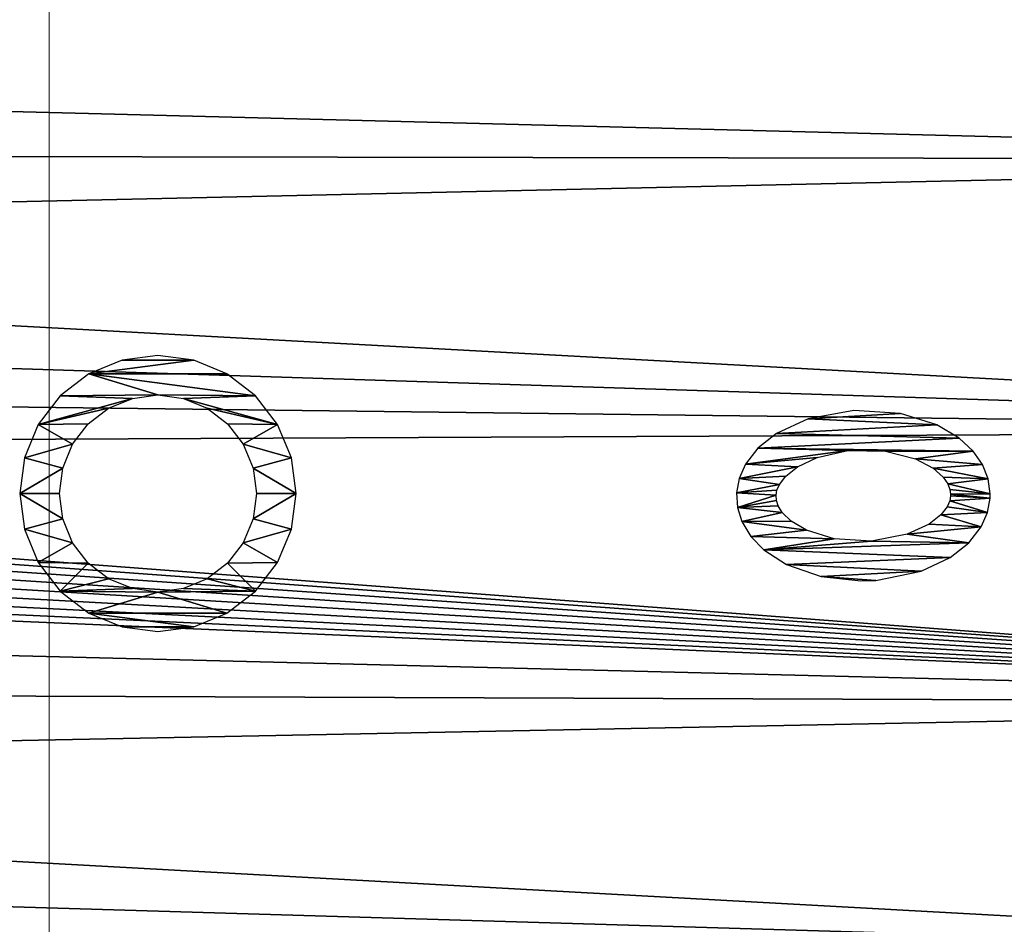
# Model space of a CAD drawing. Units: centimetres. Extents: x -340 to 340, y -257 to 257.
# Drawn here: x -112 to -102, y 40 to 49 of the extents above; entities that cross this region are included whole.
import ezdxf

# ---------------------------------------------------------------- set-up
doc = ezdxf.new("R2010")
doc.units = ezdxf.units.CM
doc.header["$LTSCALE"] = 2.54

# ---------------------------------------------------------------- blocks, each defined once
blk = doc.blocks.new('WD1457-2DD')
at = {"color": 7, "linetype": 'Continuous', "lineweight": 18}
blk.add_line((430.3871, 1064.8411), (430.3871, 868.8411), dxfattribs=at)
blk = doc.blocks.new('Grupuj#2')
at = {"color": 18, "true_color": 0x000000}
for p, q in [((13.446, 24.9562), (13.294, 24.9347)), ((13.4914, 24.9551), (13.446, 24.9562)), ((13.6353, 24.9289), (13.4914, 24.9551)), ((13.1521, 24.8777), (13.0166, 24.7836)), ((13.294, 24.9347), (13.1521, 24.8777)), ((13.7805, 24.8648), (13.6353, 24.9289)), ((13.9427, 24.7391), (13.7805, 24.8648)), ((13.0166, 24.7836), (12.8841, 24.6414)), ((14.0906, 24.5528), (13.9427, 24.7391)), ((12.8841, 24.6414), (12.7516, 24.4185)), ((13.402, 24.5496), (13.4515, 24.5562)), ((13.4515, 24.5562), (13.4656, 24.556)), ((13.4656, 24.556), (13.5165, 24.5469)), ((13.1875, 24.3784), (13.2787, 24.4811)), ((13.2787, 24.4811), (13.3467, 24.5282)), ((13.3467, 24.5282), (13.402, 24.5496)), ((13.5165, 24.5469), (13.5765, 24.5208)), ((13.5765, 24.5208), (13.6598, 24.4558)), ((13.6598, 24.4558), (13.7524, 24.3391)), ((14.229, 24.2605), (14.0906, 24.5528)), ((12.7516, 24.4185), (12.6352, 24.0507)), ((13.0932, 24.2004), (13.1875, 24.3784)), ((13.7524, 24.3391), (13.8554, 24.1165)), ((14.3213, 23.7996), (14.229, 24.2605)), ((13.0154, 23.8987), (13.0932, 24.2004)), ((13.8554, 24.1165), (13.9233, 23.7562)), ((12.6352, 24.0507), (12.6044, 23.5793)), ((13.0106, 23.5196), (13.0154, 23.8987)), ((14.3263, 23.649), (14.3213, 23.7996)), ((13.9233, 23.7562), (13.901, 23.382)), ((12.6044, 23.5793), (12.689, 23.1175)), ((14.2824, 23.2505), (14.3263, 23.649)), ((13.0808, 23.2078), (13.0106, 23.5196)), ((13.901, 23.382), (13.8145, 23.1025)), ((13.1751, 23.0103), (13.0808, 23.2078)), ((14.16, 22.8977), (14.2824, 23.2505)), ((12.689, 23.1175), (12.837, 22.7967)), ((13.8145, 23.1025), (13.7229, 22.9478)), ((13.2679, 22.8935), (13.1751, 23.0103)), ((13.3512, 22.8286), (13.2679, 22.8935)), ((13.7229, 22.9478), (13.6349, 22.8567)), ((14.0124, 22.6691), (14.16, 22.8977)), ((12.837, 22.7967), (12.9847, 22.6106)), ((13.4111, 22.8025), (13.3512, 22.8286)), ((13.4618, 22.7935), (13.4111, 22.8025)), ((13.5138, 22.7972), (13.4618, 22.7935)), ((13.5683, 22.8151), (13.5138, 22.7972)), ((13.6349, 22.8567), (13.5683, 22.8151)), ((13.8794, 22.54), (14.0124, 22.6691)), ((12.9847, 22.6106), (13.1468, 22.4848)), ((13.1468, 22.4848), (13.2921, 22.4206)), ((13.7276, 22.4482), (13.8794, 22.54)), ((13.2921, 22.4206), (13.436, 22.3943)), ((13.436, 22.3943), (13.5839, 22.4034)), ((13.5839, 22.4034), (13.7276, 22.4482)), ((13.0826, 17.8999), (12.7462, 17.7606)), ((13.4436, 17.9475), (13.0826, 17.8999)), ((13.8045, 17.8999), (13.4436, 17.9475)), ((14.1409, 17.7606), (13.8045, 17.8999)), ((12.7462, 17.7606), (12.4573, 17.539)), ((14.4298, 17.539), (14.1409, 17.7606)), ((12.4573, 17.539), (12.2357, 17.2501)), ((12.9462, 17.4142), (13.1861, 17.5136)), ((13.1861, 17.5136), (13.4436, 17.5475)), ((13.4436, 17.5475), (13.701, 17.5136)), ((13.701, 17.5136), (13.9409, 17.4142)), ((14.6514, 17.2501), (14.4298, 17.539)), ((12.7402, 17.2561), (12.9462, 17.4142)), ((13.9409, 17.4142), (14.1469, 17.2561)), ((12.2357, 17.2501), (12.0964, 16.9137)), ((12.5821, 17.0501), (12.7402, 17.2561)), ((14.1469, 17.2561), (14.305, 17.0501)), ((14.7907, 16.9137), (14.6514, 17.2501)), ((12.4827, 16.8102), (12.5821, 17.0501)), ((14.305, 17.0501), (14.4044, 16.8102)), ((12.0964, 16.9137), (12.0488, 16.5528)), ((14.8383, 16.5528), (14.7907, 16.9137)), ((12.4488, 16.5528), (12.4827, 16.8102)), ((14.4044, 16.8102), (14.4383, 16.5528)), ((12.0488, 16.5528), (12.0964, 16.1918)), ((12.4827, 16.2953), (12.4488, 16.5528)), ((14.4383, 16.5528), (14.4044, 16.2953)), ((14.7907, 16.1918), (14.8383, 16.5528)), ((12.5821, 16.0554), (12.4827, 16.2953)), ((14.4044, 16.2953), (14.305, 16.0554)), ((12.0964, 16.1918), (12.2357, 15.8554)), ((14.6514, 15.8554), (14.7907, 16.1918)), ((12.7402, 15.8494), (12.5821, 16.0554)), ((14.305, 16.0554), (14.1469, 15.8494)), ((12.2357, 15.8554), (12.4573, 15.5666)), ((12.9462, 15.6913), (12.7402, 15.8494)), ((14.1469, 15.8494), (13.9409, 15.6913)), ((14.4298, 15.5666), (14.6514, 15.8554)), ((13.1861, 15.592), (12.9462, 15.6913)), ((13.9409, 15.6913), (13.701, 15.592)), ((12.4573, 15.5666), (12.7462, 15.3449)), ((13.4436, 15.5581), (13.1861, 15.592)), ((13.701, 15.592), (13.4436, 15.5581)), ((14.1409, 15.3449), (14.4298, 15.5666)), ((12.7462, 15.3449), (13.0826, 15.2056)), ((13.8045, 15.2056), (14.1409, 15.3449)), ((13.0826, 15.2056), (13.4436, 15.1581)), ((13.4436, 15.1581), (13.8045, 15.2056))]:
    blk.add_line(p, q, dxfattribs=at)
mesh = blk.add_polyface(dxfattribs=at)
corners = [(18.5685, 19.5403), (18.6091, 20.0839), (18.5552, 19.8146), (18.6482, 19.2776), (18.7269, 20.3319), (18.7894, 19.0421), (18.9016, 20.5438), (18.9837, 18.8481), (18.9526, 19.7575), (18.9674, 19.5836), (19.0237, 19.4184), (19.2194, 18.7072), (19.1181, 19.2716), (19.2451, 19.1519), (19.4824, 18.628), (19.3972, 19.0663), (19.0482, 20.0905), (20.0964, 21.5495), (18.98, 19.9298), (19.1531, 20.23), (8.2405, 31.8726), (8.4509, 31.5324), (10.4463, 32.838), (10.5632, 32.4554), (12.8232, 33.2221), (12.8389, 32.8224), (15.2208, 33.0007), (15.1343, 32.6102), (17.3042, 31.8322), (17.4873, 32.1878), (19.2114, 30.5375), (19.479, 30.8349), (7.8286, 18.9285), (7.8836, 18.4776), (7.9375, 19.0625), (8.1061, 18.6405), (8.0084, 19.2199), (8.0365, 19.3903), (7.942, 20.3132), (7.86, 19.865), (7.9597, 19.7241), (8.1537, 20.1365), (8.0199, 19.5622), (8.2794, 18.8549), (8.3131, 19.9115), (8.392, 19.1066), (8.4094, 19.6532), (8.4363, 19.3787)]
mesh.append_faces([[corners[k] for k in face] for face in [(0, 1, 2), (46, 45, 47)]], dxfattribs={"vtx0": -1, "color": 18})
mesh.append_faces([[corners[k] for k in face] for face in [(1, 3, 4), (4, 5, 6), (8, 7, 9), (9, 7, 10), (10, 11, 12), (12, 11, 13), (13, 14, 15), (6, 16, 17), (16, 6, 18), (18, 6, 8), (20, 21, 22), (22, 23, 24), (24, 25, 26), (26, 28, 29), (29, 30, 31), (32, 33, 34), (34, 35, 36), (36, 35, 37), (38, 40, 41), (41, 43, 44), (44, 45, 46)]], dxfattribs={"vtx0": -1, "vtx1": -1, "color": 18})
mesh.append_faces([[corners[k] for k in face] for face in [(6, 7, 8), (41, 37, 35)]], dxfattribs={"vtx0": -1, "vtx1": -1, "vtx2": -1, "color": 18})
mesh.append_faces([[corners[k] for k in face] for face in [(1, 0, 3), (4, 3, 5), (6, 5, 7), (10, 7, 11), (13, 11, 14), (17, 16, 19), (22, 21, 23), (24, 23, 25), (26, 25, 27), (26, 27, 28), (29, 28, 30), (34, 33, 35), (38, 39, 40), (41, 40, 42), (41, 42, 37), (41, 35, 43), (44, 43, 45)]], dxfattribs={"vtx0": -1, "vtx2": -1, "color": 18})
mesh = blk.add_polyface(dxfattribs=at)
corners = [(13.1468, 22.4848), (13.0106, 23.5196), (12.9847, 22.6106), (13.0808, 23.2078), (13.1751, 23.0103), (13.2921, 22.4206), (13.2679, 22.8935), (13.3512, 22.8286), (13.436, 22.3943), (13.4111, 22.8025), (13.4618, 22.7935), (13.5839, 22.4034), (13.5138, 22.7972), (13.5683, 22.8151), (13.6349, 22.8567), (13.7276, 22.4482), (13.7229, 22.9478), (13.8145, 23.1025), (13.8794, 22.54), (13.901, 23.382), (14.0124, 22.6691), (13.9233, 23.7562), (13.9427, 24.7391), (14.0906, 24.5528), (14.16, 22.8977), (14.229, 24.2605), (14.2824, 23.2505), (14.3213, 23.7996), (14.3263, 23.649), (12.689, 23.1175), (12.6352, 24.0507), (12.6044, 23.5793), (12.7516, 24.4185), (12.837, 22.7967), (12.8841, 24.6414), (13.0166, 24.7836), (13.0154, 23.8987), (13.0932, 24.2004), (13.1521, 24.8777), (13.1875, 24.3784), (13.294, 24.9347), (13.2787, 24.4811), (13.3467, 24.5282), (13.446, 24.9562), (13.402, 24.5496), (13.4515, 24.5562), (13.4914, 24.9551), (13.4656, 24.556), (13.5165, 24.5469), (13.6353, 24.9289), (13.5765, 24.5208), (13.6598, 24.4558), (13.7805, 24.8648), (13.7524, 24.3391), (13.8554, 24.1165)]
mesh.append_faces([[corners[k] for k in face] for face in [(27, 26, 28), (29, 30, 31)]], dxfattribs={"vtx0": -1, "color": 18})
mesh.append_faces([[corners[k] for k in face] for face in [(0, 1, 2), (1, 0, 3), (3, 0, 4), (4, 5, 6), (6, 5, 7), (7, 8, 9), (9, 8, 10), (10, 11, 12), (12, 11, 13), (13, 11, 14), (14, 15, 16), (16, 15, 17), (17, 18, 19), (19, 20, 21), (22, 20, 23), (23, 24, 25), (25, 26, 27), (30, 29, 32), (32, 33, 34), (34, 2, 35), (35, 37, 38), (38, 39, 40), (40, 42, 43), (43, 45, 46), (46, 48, 49), (49, 51, 52), (52, 54, 22)]], dxfattribs={"vtx0": -1, "vtx1": -1, "color": 18})
mesh.append_faces([[corners[k] for k in face] for face in [(21, 20, 22), (35, 2, 1)]], dxfattribs={"vtx0": -1, "vtx1": -1, "vtx2": -1, "color": 18})
mesh.append_faces([[corners[k] for k in face] for face in [(4, 0, 5), (7, 5, 8), (10, 8, 11), (14, 11, 15), (17, 15, 18), (19, 18, 20), (23, 20, 24), (25, 24, 26), (32, 29, 33), (34, 33, 2), (35, 1, 36), (35, 36, 37), (38, 37, 39), (40, 39, 41), (40, 41, 42), (43, 42, 44), (43, 44, 45), (46, 45, 47), (46, 47, 48), (49, 48, 50), (49, 50, 51), (52, 51, 53), (52, 53, 54), (22, 54, 21)]], dxfattribs={"vtx0": -1, "vtx2": -1, "color": 18})
mesh = blk.add_polyface(dxfattribs=at)
corners = [(12.4573, 15.5666), (12.4488, 16.5528), (12.2357, 15.8554), (12.4827, 16.2953), (12.7462, 15.3449), (12.5821, 16.0554), (12.7402, 15.8494), (12.9462, 15.6913), (13.0826, 15.2056), (13.1861, 15.592), (13.4436, 15.1581), (13.4436, 15.5581), (13.701, 15.592), (13.8045, 15.2056), (13.9409, 15.6913), (14.1409, 15.3449), (14.1469, 15.8494), (14.4298, 15.5666), (14.305, 16.0554), (14.4044, 16.2953), (14.4383, 16.5528), (14.6514, 15.8554), (14.6514, 17.2501), (14.7907, 16.9137), (14.7907, 16.1918), (14.8383, 16.5528), (12.0964, 16.1918), (12.0964, 16.9137), (12.0488, 16.5528), (12.2357, 17.2501), (12.4573, 17.539), (12.4827, 16.8102), (12.7462, 17.7606), (12.5821, 17.0501), (12.7402, 17.2561), (12.9462, 17.4142), (13.0826, 17.8999), (13.1861, 17.5136), (13.4436, 17.9475), (13.4436, 17.5475), (13.701, 17.5136), (13.8045, 17.8999), (13.9409, 17.4142), (14.1409, 17.7606), (14.1469, 17.2561), (14.4298, 17.539), (14.305, 17.0501), (14.4044, 16.8102)]
mesh.append_faces([[corners[k] for k in face] for face in [(23, 24, 25), (26, 27, 28)]], dxfattribs={"vtx0": -1, "color": 18})
mesh.append_faces([[corners[k] for k in face] for face in [(0, 1, 2), (1, 0, 3), (3, 4, 5), (5, 4, 6), (6, 4, 7), (7, 8, 9), (9, 10, 11), (11, 10, 12), (12, 13, 14), (14, 15, 16), (16, 17, 18), (18, 17, 19), (19, 17, 20), (22, 21, 23), (27, 2, 29), (29, 2, 30), (30, 31, 32), (32, 35, 36), (36, 37, 38), (38, 40, 41), (41, 42, 43), (43, 44, 45), (45, 20, 22)]], dxfattribs={"vtx0": -1, "vtx1": -1, "color": 18})
mesh.append_faces([[corners[k] for k in face] for face in [(20, 21, 22), (30, 2, 1)]], dxfattribs={"vtx0": -1, "vtx1": -1, "vtx2": -1, "color": 18})
mesh.append_faces([[corners[k] for k in face] for face in [(3, 0, 4), (7, 4, 8), (9, 8, 10), (12, 10, 13), (14, 13, 15), (16, 15, 17), (20, 17, 21), (23, 21, 24), (27, 26, 2), (30, 1, 31), (32, 31, 33), (32, 33, 34), (32, 34, 35), (36, 35, 37), (38, 37, 39), (38, 39, 40), (41, 40, 42), (43, 42, 44), (45, 44, 46), (45, 46, 47), (45, 47, 20)]], dxfattribs={"vtx0": -1, "vtx2": -1, "color": 18})
blk = doc.blocks.new('3DGeom~434_Defintion')
at = {"color": 0, "xscale": 70.6611816589756, "yscale": 70.6611816589756, "zscale": 70.6611816589756}
blk.add_blockref('Grupuj#2', (123.12, 96.34, 88.33), dxfattribs=at)
at = {"color": 140, "true_color": 0x00aaff}
mesh = blk.add_polyface(dxfattribs=at)
corners = [(25.86, 960.7, 84.79), (26.28, 974.88, 84.79), (25.17, 967.82, 84.79), (28.31, 953.99, 84.79), (29.13, 981.43, 84.79), (32.37, 948.11, 84.79), (33.54, 987.06, 84.79), (76.34, 910.11, 84.79), (48.98, 1006.52, 84.79), (59.36, 1029.09, 84.79), (64.09, 1053.48, 84.79), (69.83, 1218.79, 84.79), (74.5, 1240.07, 84.79), (16.02, 1339.08, 84.79), (15.11, 1347.57, 84.79), (15.03, 1343.27, 84.79), (16.25, 1351.71, 84.79), (18.03, 1335.28, 84.79), (18.39, 1355.44, 84.79), (20.91, 1332.09, 84.79), (30.24, 1375.85, 84.79), (24.5, 1329.72, 84.79), (42.73, 1317.81, 84.79), (36.88, 1398.51, 84.79), (37.93, 1422.09, 84.79), (40.91, 1565.82, 84.79), (88.21, 1600.77, 84.79), (57.58, 1301.87, 84.79), (68.19, 1282.85, 84.79), (73.94, 1261.84, 84.79), (138.87, 883.35, 84.79), (155.44, 1621.47, 84.79), (205.78, 871.1, 84.79), (225.71, 1624.64, 84.79), (273.74, 873.98, 84.79), (294.52, 1610.08, 84.79), (388.86, 894.15, 84.79), (348.66, 1595.96, 84.79), (361.02, 1594.36, 84.79), (373.38, 1595.9, 84.79), (384.97, 1600.48, 84.79), (395.05, 1607.81, 84.79), (401.03, 894.76, 84.79), (402.97, 1617.43, 84.79), (412.98, 892.38, 84.79), (408.24, 1628.72, 84.79), (410.52, 1640.97, 84.79), (361.17, 1796.01, 84.79), (369.13, 2070.26, 84.79), (348.73, 1933.61, 84.79), (405.73, 1665.23, 84.79), (421.2, 2198.23, 84.79), (409.67, 1653.41, 84.79), (423.98, 887.14, 84.79), (502, 2310.3, 84.79), (433.37, 879.38, 84.79), (440.58, 869.55, 84.79), (445.16, 858.27, 84.79), (446.85, 846.2, 84.79), (20.02, 1152.1, 84.79), (20.74, 1160.34, 84.79), (19.88, 1156.27, 84.79), (21.16, 1148.09, 84.79), (22.56, 1164.09, 84.79), (23.24, 1144.48, 84.79), (25.23, 1167.29, 84.79), (26.12, 1141.48, 84.79), (28.6, 1169.74, 84.79), (43.36, 1123.59, 84.79), (29.39, 1170.32, 84.79), (46.2, 1182.58, 84.79), (55.86, 1102.12, 84.79), (60.21, 1199.25, 84.79), (62.9, 1078.29, 84.79), (0.22, 1501.71, 84.79), (1.46, 1514.22, 84.79), (0.14, 1508.03, 84.79), (1.71, 1495.57, 84.79), (4.12, 1519.95, 84.79), (4.53, 1489.91, 84.79), (8.53, 1485.02, 84.79), (23.34, 1466.63, 84.79), (33.33, 1445.24, 84.79), (265.06, 294.55, 84.79), (258.09, 425.07, 84.79), (253.61, 359.38, 84.79), (278.24, 487.75, 84.79), (291.76, 234.37, 84.79), (441.31, 822.66, 84.79), (332.16, 182.38, 84.79), (383.87, 141.63, 84.79), (573.97, 64.6, 84.79), (445.54, 834.09, 84.79), (655.93, 2430.78, 84.79), (770.87, 7.14, 84.79), (835.06, 2509, 84.79), (830.78, 0, 84.79), (890.73, 6.9, 84.79), (1028.06, 2540, 84.79), (947.45, 27.47, 84.79), (997.88, 60.58, 84.79), (1039.3, 104.46, 84.79), (1222.68, 2521.82, 84.79), (1047.17, 112.8, 84.79), (1056.74, 119.1, 84.79), (1067.51, 123.04, 84.79), (1078.89, 124.38, 84.79), (1090.28, 123.07, 84.79), (1101.06, 119.18, 84.79), (1110.65, 112.91, 84.79), (1118.55, 104.6, 84.79), (1161.25, 60.27, 84.79), (1213.49, 27.72, 84.79), (1272.09, 8.91, 84.79), (1406.59, 2455.61, 84.79), (1333.51, 4.99, 84.79), (1394.03, 16.18, 84.79), (1563.99, 63.61, 84.79), (1568.14, 2345.56, 84.79), (1728.91, 126.36, 84.79), (1696.9, 850.79, 84.79), (1698.21, 838.64, 84.79), (1702.46, 827.18, 84.79), (1867.82, 487.87, 84.79), (1782.18, 157.05, 84.79), (1827.17, 198.95, 84.79), (1861.57, 249.9, 84.79), (1883.62, 307.29, 84.79), (1886.82, 429.41, 84.79), (1892.18, 368.16, 84.79), (1730.99, 897, 84.79), (1724.94, 1653.71, 84.79), (1719.93, 891.79, 84.79), (1727.35, 1641.57, 84.79), (1732.7, 1630.41, 84.79), (1742.99, 899.33, 84.79), (1740.65, 1620.92, 84.79), (1750.7, 1613.71, 84.79), (1755.19, 898.65, 84.79), (1762.23, 1609.22, 84.79), (1813.19, 888.12, 84.79), (1774.52, 1607.73, 84.79), (1786.79, 1609.33, 84.79), (1857.24, 1627.75, 84.79), (1897.87, 880.71, 84.79), (1914.01, 1637.35, 84.79), (1982.11, 892.07, 84.79), (1971.53, 1634.78, 84.79), (2027.22, 1620.16, 84.79), (2061.8, 921.65, 84.79), (2078.58, 1594.14, 84.79), (2101.08, 951.77, 84.79), (2115.07, 1558.78, 84.79), (2133.21, 989.43, 84.79), (2143.4, 1516.6, 84.79), (2156.77, 1032.95, 84.79), (2162.32, 1469.44, 84.79), (2170.74, 1080.44, 84.79), (2171.01, 1419.38, 84.79), (2181.31, 1249.9, 84.79), (1697.08, 2198.66, 84.79), (1698.61, 862.89, 84.79), (1725.62, 1666.06, 84.79), (1753.79, 2075.55, 84.79), (1703.23, 874.2, 84.79), (1710.49, 884.04, 84.79), (1729.35, 1677.86, 84.79), (1770.43, 1807.03, 84.79), (1778.75, 1942.32, 84.79)]
mesh.append_faces([[corners[k] for k in face] for face in [(0, 1, 2), (13, 14, 15), (47, 48, 49), (59, 60, 61), (74, 75, 76), (83, 84, 85), (128, 127, 129), (158, 157, 159), (163, 167, 168)]], dxfattribs={"vtx0": -1, "color": 140})
mesh.append_faces([[corners[k] for k in face] for face in [(1, 3, 4), (4, 5, 6), (6, 7, 8), (8, 7, 9), (9, 7, 10), (11, 7, 12), (14, 13, 16), (16, 17, 18), (18, 19, 20), (20, 22, 23), (23, 22, 24), (25, 22, 26), (26, 30, 31), (31, 32, 33), (33, 34, 35), (35, 36, 37), (37, 36, 38), (38, 36, 39), (39, 36, 40), (40, 36, 41), (41, 42, 43), (43, 44, 45), (45, 44, 46), (48, 50, 51), (51, 53, 54), (60, 62, 63), (63, 64, 65), (65, 66, 67), (67, 68, 69), (69, 68, 70), (70, 71, 72), (72, 73, 11), (75, 77, 78), (78, 79, 25), (84, 83, 86), (86, 87, 88), (88, 91, 92), (92, 91, 58), (54, 91, 93), (93, 94, 95), (95, 97, 98), (98, 101, 102), (102, 113, 114), (114, 117, 118), (120, 119, 121), (121, 119, 122), (122, 119, 123), (123, 127, 128), (130, 131, 132), (131, 130, 133), (133, 130, 134), (134, 135, 136), (136, 135, 137), (137, 138, 139), (139, 140, 141), (141, 140, 142), (142, 140, 143), (143, 144, 145), (145, 146, 147), (147, 146, 148), (148, 149, 150), (150, 151, 152), (152, 153, 154), (154, 155, 156), (156, 157, 158), (160, 162, 163)]], dxfattribs={"vtx0": -1, "vtx1": -1, "color": 140})
mesh.append_faces([[corners[k] for k in face] for face in [(10, 7, 11), (24, 22, 25), (26, 12, 7), (51, 46, 44), (58, 91, 54), (118, 119, 120), (160, 161, 131)]], dxfattribs={"vtx0": -1, "vtx1": -1, "vtx2": -1, "color": 140})
mesh.append_faces([[corners[k] for k in face] for face in [(1, 0, 3), (4, 3, 5), (6, 5, 7), (16, 13, 17), (18, 17, 19), (20, 19, 21), (20, 21, 22), (26, 22, 27), (26, 27, 28), (26, 28, 29), (26, 29, 12), (26, 7, 30), (31, 30, 32), (33, 32, 34), (35, 34, 36), (41, 36, 42), (43, 42, 44), (48, 47, 50), (51, 50, 52), (51, 52, 46), (51, 44, 53), (54, 53, 55), (54, 55, 56), (54, 56, 57), (54, 57, 58), (60, 59, 62), (63, 62, 64), (65, 64, 66), (67, 66, 68), (70, 68, 71), (72, 71, 73), (11, 73, 10), (75, 74, 77), (78, 77, 79), (25, 79, 80), (25, 80, 81), (25, 81, 82), (25, 82, 24), (86, 83, 87), (88, 87, 89), (88, 89, 90), (88, 90, 91), (93, 91, 94), (95, 94, 96), (95, 96, 97), (98, 97, 99), (98, 99, 100), (98, 100, 101), (102, 101, 103), (102, 103, 104), (102, 104, 105), (102, 105, 106), (102, 106, 107), (102, 107, 108), (102, 108, 109), (102, 109, 110), (102, 110, 111), (102, 111, 112), (102, 112, 113), (114, 113, 115), (114, 115, 116), (114, 116, 117), (118, 117, 119), (123, 119, 124), (123, 124, 125), (123, 125, 126), (123, 126, 127), (134, 130, 135), (137, 135, 138), (139, 138, 140), (143, 140, 144), (145, 144, 146), (148, 146, 149), (150, 149, 151), (152, 151, 153), (154, 153, 155), (156, 155, 157), (120, 160, 118), (160, 120, 161), (160, 131, 162), (131, 161, 164), (131, 164, 165), (131, 165, 132), (163, 162, 166), (163, 166, 167)]], dxfattribs={"vtx0": -1, "vtx2": -1, "color": 140})
mesh = blk.add_polyface(dxfattribs=at)
corners = [(1.46, 1514.22, 0), (0.22, 1501.71, 0), (0.14, 1508.03, 0), (1.71, 1495.57, 0), (4.12, 1519.95, 0), (4.53, 1489.91, 0), (40.91, 1565.82, 0), (8.53, 1485.02, 0), (23.34, 1466.63, 0), (33.33, 1445.24, 0), (37.93, 1422.09, 0), (20.74, 1160.34, 0), (20.02, 1152.1, 0), (19.88, 1156.27, 0), (21.16, 1148.09, 0), (22.56, 1164.09, 0), (23.24, 1144.48, 0), (25.23, 1167.29, 0), (26.12, 1141.48, 0), (28.6, 1169.74, 0), (43.36, 1123.59, 0), (29.39, 1170.32, 0), (46.2, 1182.58, 0), (55.86, 1102.12, 0), (60.21, 1199.25, 0), (62.9, 1078.29, 0), (69.83, 1218.79, 0), (64.09, 1053.48, 0), (369.13, 2070.26, 0), (361.17, 1796.01, 0), (348.73, 1933.61, 0), (405.73, 1665.23, 0), (421.2, 2198.23, 0), (409.67, 1653.41, 0), (410.52, 1640.97, 0), (412.98, 892.38, 0), (423.98, 887.14, 0), (502, 2310.3, 0), (433.37, 879.38, 0), (440.58, 869.55, 0), (445.16, 858.27, 0), (446.85, 846.2, 0), (258.09, 425.07, 0), (265.06, 294.55, 0), (253.61, 359.38, 0), (278.24, 487.75, 0), (291.76, 234.37, 0), (441.31, 822.66, 0), (332.16, 182.38, 0), (383.87, 141.63, 0), (573.97, 64.6, 0), (445.54, 834.09, 0), (655.93, 2430.78, 0), (770.87, 7.14, 0), (835.06, 2509, 0), (830.78, 0, 0), (890.73, 6.9, 0), (1028.06, 2540, 0), (947.45, 27.47, 0), (997.88, 60.58, 0), (1039.3, 104.46, 0), (1222.68, 2521.82, 0), (1047.17, 112.8, 0), (1056.74, 119.1, 0), (1067.51, 123.04, 0), (1078.89, 124.38, 0), (1090.28, 123.07, 0), (1101.06, 119.18, 0), (1110.65, 112.91, 0), (1118.55, 104.6, 0), (1161.25, 60.27, 0), (1213.49, 27.72, 0), (1272.09, 8.91, 0), (1406.59, 2455.61, 0), (1333.51, 4.99, 0), (1394.03, 16.18, 0), (1563.99, 63.61, 0), (1568.14, 2345.56, 0), (1728.91, 126.36, 0), (1696.9, 850.79, 0), (1698.21, 838.64, 0), (1702.46, 827.18, 0), (1867.82, 487.87, 0), (1782.18, 157.05, 0), (1827.17, 198.95, 0), (1861.57, 249.9, 0), (1883.62, 307.29, 0), (1886.82, 429.41, 0), (1892.18, 368.16, 0), (15.11, 1347.57, 0), (16.02, 1339.08, 0), (15.03, 1343.27, 0), (16.25, 1351.71, 0), (18.03, 1335.28, 0), (18.39, 1355.44, 0), (20.91, 1332.09, 0), (30.24, 1375.85, 0), (24.5, 1329.72, 0), (42.73, 1317.81, 0), (36.88, 1398.51, 0), (88.21, 1600.77, 0), (57.58, 1301.87, 0), (68.19, 1282.85, 0), (73.94, 1261.84, 0), (74.5, 1240.07, 0), (76.34, 910.11, 0), (138.87, 883.35, 0), (155.44, 1621.47, 0), (205.78, 871.1, 0), (225.71, 1624.64, 0), (273.74, 873.98, 0), (294.52, 1610.08, 0), (388.86, 894.15, 0), (348.66, 1595.96, 0), (361.02, 1594.36, 0), (373.38, 1595.9, 0), (384.97, 1600.48, 0), (395.05, 1607.81, 0), (401.03, 894.76, 0), (402.97, 1617.43, 0), (408.24, 1628.72, 0), (26.28, 974.88, 0), (25.86, 960.7, 0), (25.17, 967.82, 0), (28.31, 953.99, 0), (29.13, 981.43, 0), (32.37, 948.11, 0), (33.54, 987.06, 0), (48.98, 1006.52, 0), (59.36, 1029.09, 0), (1697.08, 2198.66, 0), (1698.61, 862.89, 0), (1724.94, 1653.71, 0), (1725.62, 1666.06, 0), (1753.79, 2075.55, 0), (1703.23, 874.2, 0), (1710.49, 884.04, 0), (1719.93, 891.79, 0), (1729.35, 1677.86, 0), (1770.43, 1807.03, 0), (1778.75, 1942.32, 0), (1730.99, 897, 0), (1727.35, 1641.57, 0), (1732.7, 1630.41, 0), (1742.99, 899.33, 0), (1740.65, 1620.92, 0), (1750.7, 1613.71, 0), (1755.19, 898.65, 0), (1762.23, 1609.22, 0), (1813.19, 888.12, 0), (1774.52, 1607.73, 0), (1786.79, 1609.33, 0), (1857.24, 1627.75, 0), (1897.87, 880.71, 0), (1914.01, 1637.35, 0), (1982.11, 892.07, 0), (1971.53, 1634.78, 0), (2027.22, 1620.16, 0), (2061.8, 921.65, 0), (2078.58, 1594.14, 0), (2101.08, 951.77, 0), (2115.07, 1558.78, 0), (2133.21, 989.43, 0), (2143.4, 1516.6, 0), (2156.77, 1032.95, 0), (2162.32, 1469.44, 0), (2170.74, 1080.44, 0), (2171.01, 1419.38, 0), (2181.31, 1249.9, 0)]
mesh.append_faces([[corners[k] for k in face] for face in [(0, 1, 2), (11, 12, 13), (28, 29, 30), (42, 43, 44), (86, 87, 88), (89, 90, 91), (121, 122, 123), (139, 134, 140), (166, 167, 168)]], dxfattribs={"vtx0": -1, "color": 140})
mesh.append_faces([[corners[k] for k in face] for face in [(1, 0, 3), (3, 4, 5), (5, 6, 7), (7, 6, 8), (8, 6, 9), (9, 6, 10), (12, 11, 14), (14, 15, 16), (16, 17, 18), (18, 19, 20), (20, 22, 23), (23, 24, 25), (25, 26, 27), (29, 28, 31), (31, 32, 33), (33, 32, 34), (35, 32, 36), (36, 37, 38), (38, 37, 39), (39, 37, 40), (40, 37, 41), (43, 45, 46), (46, 47, 48), (48, 47, 49), (49, 47, 50), (50, 52, 53), (53, 54, 55), (55, 54, 56), (56, 57, 58), (58, 57, 59), (59, 57, 60), (60, 61, 62), (62, 61, 63), (63, 61, 64), (64, 61, 65), (65, 61, 66), (66, 61, 67), (67, 61, 68), (68, 61, 69), (69, 61, 70), (70, 61, 71), (71, 61, 72), (72, 73, 74), (74, 73, 75), (75, 73, 76), (76, 77, 78), (78, 82, 83), (83, 82, 84), (84, 82, 85), (85, 82, 86), (90, 92, 93), (93, 94, 95), (95, 96, 97), (97, 96, 98), (98, 100, 101), (101, 100, 102), (102, 100, 103), (103, 100, 104), (105, 100, 106), (106, 107, 108), (108, 109, 110), (110, 111, 112), (112, 117, 118), (118, 119, 35), (122, 121, 124), (124, 125, 126), (126, 127, 105), (130, 79, 77), (79, 130, 131), (132, 130, 133), (131, 132, 135), (135, 132, 136), (136, 132, 137), (133, 134, 138), (138, 134, 139), (141, 143, 144), (144, 146, 147), (147, 148, 149), (149, 152, 153), (153, 154, 155), (155, 157, 158), (158, 159, 160), (160, 161, 162), (162, 163, 164), (164, 165, 166)]], dxfattribs={"vtx0": -1, "vtx1": -1, "color": 140})
mesh.append_faces([[corners[k] for k in face] for face in [(34, 32, 35), (50, 41, 37), (78, 77, 79), (98, 10, 6), (104, 100, 105), (105, 27, 26), (131, 130, 132)]], dxfattribs={"vtx0": -1, "vtx1": -1, "vtx2": -1, "color": 140})
mesh.append_faces([[corners[k] for k in face] for face in [(3, 0, 4), (5, 4, 6), (14, 11, 15), (16, 15, 17), (18, 17, 19), (20, 19, 21), (20, 21, 22), (23, 22, 24), (25, 24, 26), (31, 28, 32), (36, 32, 37), (43, 42, 45), (46, 45, 47), (50, 47, 51), (50, 51, 41), (50, 37, 52), (53, 52, 54), (56, 54, 57), (60, 57, 61), (72, 61, 73), (76, 73, 77), (78, 79, 80), (78, 80, 81), (78, 81, 82), (86, 82, 87), (90, 89, 92), (93, 92, 94), (95, 94, 96), (98, 96, 99), (98, 99, 10), (98, 6, 100), (106, 100, 107), (108, 107, 109), (110, 109, 111), (112, 111, 113), (112, 113, 114), (112, 114, 115), (112, 115, 116), (112, 116, 117), (118, 117, 119), (35, 119, 120), (35, 120, 34), (124, 121, 125), (126, 125, 127), (105, 127, 128), (105, 128, 129), (105, 129, 27), (105, 26, 104), (133, 130, 134), (132, 141, 137), (141, 132, 142), (141, 142, 143), (144, 143, 145), (144, 145, 146), (147, 146, 148), (149, 148, 150), (149, 150, 151), (149, 151, 152), (153, 152, 154), (155, 154, 156), (155, 156, 157), (158, 157, 159), (160, 159, 161), (162, 161, 163), (164, 163, 165), (166, 165, 167)]], dxfattribs={"vtx0": -1, "vtx2": -1, "color": 140})
blk = doc.blocks.new('Group85')
at = {"color": 0, "xscale": 0.0141520418498829, "yscale": 0.0141520418498829, "zscale": 0.0141520418498829, "rotation": 269.9999999999999}
blk.add_blockref('3DGeom~434_Defintion', (-4.5165, 77.5186, 20.4), dxfattribs=at)
blk = doc.blocks.new('Group84')
at = {"color": 0}
blk.add_blockref('Group85', (0, 0), dxfattribs=at)
blk = doc.blocks.new('3DGeom~166_Defintion')
at = {"color": 18, "true_color": 0x000000}
mesh = blk.add_polyface(dxfattribs=at)
corners = [(6523.12, 5772.25, 22.61), (6529.4, 8305.97, 22.61), (6523.12, 8299.69, 22.61), (6529.4, 5765.97, 22.61), (6692.08, 5765.97, 22.61), (6692.08, 8305.97, 22.61), (6698.36, 5772.25, 22.61), (6698.36, 5780.41, 22.61), (7741.71, 5765.97, 22.61), (7735.42, 5780.41, 22.61), (7735.42, 5772.25, 22.61), (7735.42, 8291.52, 22.61), (7735.42, 8299.69, 22.61), (7741.71, 8305.97, 22.61), (7807.8, 5765.97, 22.61), (7807.8, 8305.97, 22.61), (7814.08, 8299.69, 22.61), (7814.08, 5772.25, 22.61), (7814.09, 8264.51, 22.61), (7814.09, 5807.42, 22.61), (7858.28, 8264.51, 22.61), (7858.28, 5807.42, 22.61), (7912.07, 8222.13, 22.61), (7912.07, 5849.81, 22.61), (6698.51, 5781.55, 22.61), (6698.36, 8291.52, 22.61), (6698.51, 8290.38, 22.61), (6698.95, 5782.61, 22.61), (6698.95, 8289.32, 22.61), (6699.65, 8288.41, 22.61), (6699.65, 5783.52, 22.61), (6700.56, 8287.71, 22.61), (6700.56, 5784.22, 22.61), (6701.62, 8287.28, 22.61), (6701.62, 5784.66, 22.61), (6702.75, 8287.12, 22.61), (6702.75, 5784.81, 22.61), (7731.03, 5784.81, 22.61), (7731.03, 8287.12, 22.61), (7732.17, 5784.66, 22.61), (7732.17, 8287.28, 22.61), (7733.23, 5784.22, 22.61), (7733.23, 8287.71, 22.61), (7734.14, 5783.52, 22.61), (7734.14, 8288.41, 22.61), (7734.84, 5782.61, 22.61), (7734.84, 8289.32, 22.61), (7735.27, 8290.38, 22.61), (7735.27, 5781.55, 22.61), (6698.36, 8299.69, 22.61)]
mesh.append_faces([[corners[k] for k in face] for face in [(0, 1, 2), (8, 9, 10), (22, 21, 23)]], dxfattribs={"vtx0": -1, "color": 18})
mesh.append_faces([[corners[k] for k in face] for face in [(1, 4, 5), (11, 8, 12), (12, 8, 13), (13, 14, 15), (15, 14, 16), (16, 17, 18), (18, 19, 20), (20, 21, 22), (24, 25, 7), (25, 24, 26), (26, 27, 28), (28, 27, 29), (29, 30, 31), (31, 32, 33), (33, 34, 35), (35, 37, 38), (38, 39, 40), (40, 41, 42), (42, 43, 44), (44, 45, 46), (46, 45, 47), (47, 9, 11), (49, 7, 25)]], dxfattribs={"vtx0": -1, "vtx1": -1, "color": 18})
mesh.append_faces([[corners[k] for k in face] for face in [(9, 8, 11)]], dxfattribs={"vtx0": -1, "vtx1": -1, "vtx2": -1, "color": 18})
mesh.append_faces([[corners[k] for k in face] for face in [(1, 0, 3), (1, 3, 4), (5, 4, 6), (5, 6, 7), (13, 8, 14), (16, 14, 17), (18, 17, 19), (20, 19, 21), (26, 24, 27), (29, 27, 30), (31, 30, 32), (33, 32, 34), (35, 34, 36), (35, 36, 37), (38, 37, 39), (40, 39, 41), (42, 41, 43), (44, 43, 45), (47, 45, 48), (47, 48, 9), (7, 49, 5)]], dxfattribs={"vtx0": -1, "vtx2": -1, "color": 18})
mesh = blk.add_polyface(dxfattribs=at)
corners = [(7741.71, 8305.97, 0), (7735.42, 8291.52, 0), (7735.42, 8299.69, 0), (7735.42, 5780.41, 0), (7735.42, 5772.25, 0), (7741.71, 5765.97, 0), (7807.8, 5765.97, 0), (7807.8, 8305.97, 0), (7814.08, 8299.69, 0), (7814.08, 5772.25, 0), (7814.09, 8264.51, 0), (7814.09, 5807.42, 0), (7858.28, 8264.51, 0), (7858.28, 5807.42, 0), (7912.07, 8222.13, 0), (7912.07, 5849.81, 0), (6529.4, 8305.97, 0), (6523.12, 5772.25, 0), (6523.12, 8299.69, 0), (6529.4, 5765.97, 0), (6692.08, 5765.97, 0), (6692.08, 8305.97, 0), (6698.36, 8299.69, 0), (6698.36, 5780.41, 0), (6698.36, 8291.52, 0), (6698.51, 5781.55, 0), (6698.51, 8290.38, 0), (6698.95, 5782.61, 0), (6698.95, 8289.32, 0), (6699.65, 8288.41, 0), (6699.65, 5783.52, 0), (6700.56, 8287.71, 0), (6700.56, 5784.22, 0), (6701.62, 8287.28, 0), (6701.62, 5784.66, 0), (6702.75, 8287.12, 0), (6702.75, 5784.81, 0), (7731.03, 8287.12, 0), (7731.03, 5784.81, 0), (7732.17, 5784.66, 0), (7732.17, 8287.28, 0), (7733.23, 8287.71, 0), (7733.23, 5784.22, 0), (7734.14, 5783.52, 0), (7734.14, 8288.41, 0), (7734.84, 5782.61, 0), (7734.84, 8289.32, 0), (7735.27, 8290.38, 0), (7735.27, 5781.55, 0), (6698.36, 5772.25, 0)]
mesh.append_faces([[corners[k] for k in face] for face in [(0, 1, 2), (13, 14, 15), (16, 17, 18)]], dxfattribs={"vtx0": -1, "color": 18})
mesh.append_faces([[corners[k] for k in face] for face in [(3, 0, 4), (4, 0, 5), (5, 0, 6), (6, 8, 9), (9, 10, 11), (11, 12, 13), (17, 16, 19), (19, 16, 20), (23, 24, 25), (25, 26, 27), (27, 29, 30), (30, 31, 32), (32, 33, 34), (34, 35, 36), (36, 37, 38), (38, 37, 39), (39, 41, 42), (42, 41, 43), (43, 44, 45), (45, 47, 48), (48, 47, 3)]], dxfattribs={"vtx0": -1, "vtx1": -1, "color": 18})
mesh.append_faces([[corners[k] for k in face] for face in [(1, 0, 3), (20, 22, 23)]], dxfattribs={"vtx0": -1, "vtx1": -1, "vtx2": -1, "color": 18})
mesh.append_faces([[corners[k] for k in face] for face in [(6, 0, 7), (6, 7, 8), (9, 8, 10), (11, 10, 12), (13, 12, 14), (20, 16, 21), (20, 21, 22), (23, 22, 24), (25, 24, 26), (27, 26, 28), (27, 28, 29), (30, 29, 31), (32, 31, 33), (34, 33, 35), (36, 35, 37), (39, 37, 40), (39, 40, 41), (43, 41, 44), (45, 44, 46), (45, 46, 47), (3, 47, 1)]], dxfattribs={"vtx0": -1, "vtx2": -1, "color": 18})
mesh.append_faces([[corners[k] for k in face] for face in [(49, 20, 23)]], dxfattribs={"vtx1": -1, "color": 18})
blk = doc.blocks.new('Group89#1')
at = {"color": 0, "xscale": 0.07960631152776283, "yscale": 0.07960631152776283, "zscale": 0.07960631152776283}
blk.add_blockref('3DGeom~166_Defintion', (-558.0789, -541.8602, 18.6), dxfattribs=at)
blk = doc.blocks.new('Group88#1')
at = {"color": 0}
blk.add_blockref('Group89#1', (0, 0), dxfattribs=at)

msp = doc.modelspace()

# ---------------------------------------------------------------- block references
msp.add_blockref('WD1457-2DD', (-541.8948, -966.8785, -0.0015))
at = {"color": 0}
for name in ['Group88#1', 'Group84']:
    msp.add_blockref(name, (-123.8105, -18.2848), dxfattribs=at)

doc.saveas('drawing.dxf')
